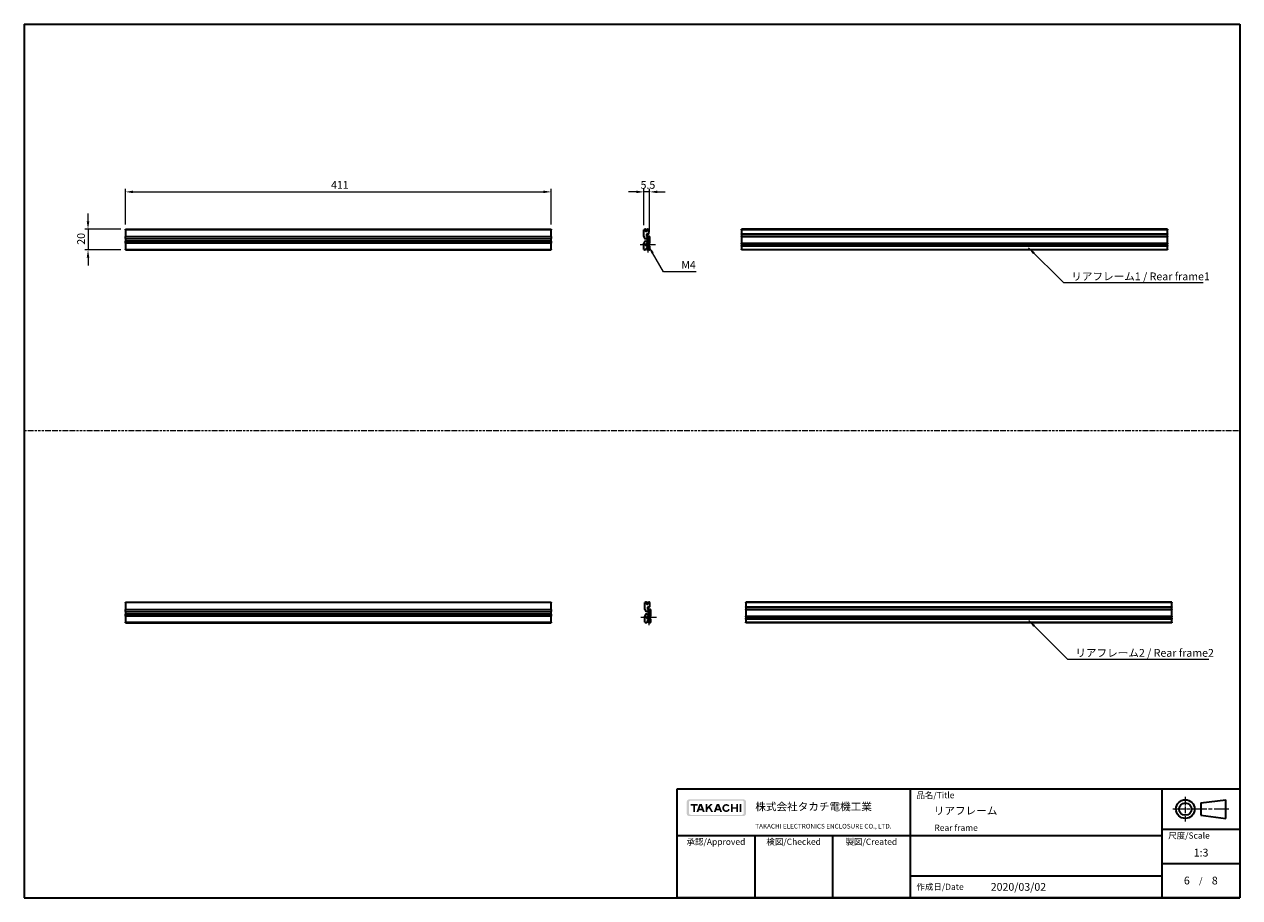
# Model space of a CAD drawing. Units: millimetres. Extents: x -2 to 11407, y 16 to 1561.
# Drawn here: x 7086 to 8259, y 16 to 859 of the extents above; entities that cross this region are included whole.
import ezdxf
from ezdxf.enums import TextEntityAlignment as Align

# ---------------------------------------------------------------- set-up
doc = ezdxf.new("R2010")
doc.units = ezdxf.units.MM
doc.linetypes.add('CHAIN', pattern=[0.35429999999999995, 0.2362, -0.0295, 0.0591, -0.0295])
doc.linetypes.add('DASH_DOT', pattern=[0.37, 0.24, -0.06, 0.01, -0.06])
for name, color, linetype, lineweight in [('Border (ISO)', 7, 'Continuous', 35), ('Center Mark (ISO)', 131, 'Continuous', 18), ('Dimension (ISO)', 7, 'Continuous', 18), ('Dimension (ISO) @ 1', 7, 'Continuous', 18), ('Hatch (ISO)', 1, 'Continuous', 18), ('Sketch Geometry (ISO)', 7, 'Continuous', 18), ('Symbol (ISO)', 7, 'Continuous', 18), ('Symbol (ISO) @ 1', 7, 'Continuous', 18), ('Title (ISO)', 7, 'Continuous', 35), ('Visible (ISO)', 7, 'Continuous', 35), ('Visible Narrow (ISO)', 7, 'Continuous', 25)]:
    doc.layers.add(name, color=color, linetype=linetype, lineweight=lineweight)
doc.styles.add('Note Text (TK)', font='MS PGothic.ttf')
doc.styles.add('文字スタイル67', font='arial.ttf')
doc.dimstyles.new('Default - Method 1b (TK)', dxfattribs={"dimscale": 3, "dimtxt": 2.5, "dimasz": 2.5, "dimexe": 1, "dimexo": 1.499999999999999, "dimgap": 1, "dimtad": 1, "dimtoh": 1, "dimrnd": 1e-08, "dimdsep": 46, "dimtxsty": 'Note Text (TK)', "dimcen": 0.09, "dimdle": 5, "dimclrd": 100, "dimclre": 100, "dimclrt": 7, "dimadec": 1, "dimazin": 1, "dimtfac": 1, "dimtmove": 0, "dimatfit": 3, "dimfxl": 1, "dimtolj": 1, "dimlwd": -1, "dimlwe": -1, "dimarcsym": 0})
doc.dimstyles.new('Default - Method 1b (TK)$7', dxfattribs={"dimscale": 3, "dimtxt": 2.5, "dimasz": 2.5, "dimexe": 1, "dimexo": 1.499999999999999, "dimgap": 1, "dimtad": 1, "dimtoh": 1, "dimrnd": 1e-08, "dimdsep": 46, "dimtxsty": 'Note Text (TK)', "dimcen": 0.09, "dimdle": 5, "dimclrd": 100, "dimclre": 100, "dimclrt": 7, "dimadec": 1, "dimazin": 1, "dimtfac": 1, "dimtmove": 0, "dimatfit": 3, "dimfxl": 1, "dimtolj": 1, "dimlwd": -1, "dimlwe": -1, "dimarcsym": 0})

# ---------------------------------------------------------------- blocks, each defined once
blk = doc.blocks.new('図面枠 tk図枠')
at = {"layer": 'Border (ISO)'}
for p, q in [((14.49999999999999, 289), (405.4999999999999, 289)), ((14.49999999999999, 289), (14.50000000000001, 8.000000000000007)), ((405.4999999999999, 289), (405.4999999999999, 8.000000000000007)), ((14.50000000000001, 8.000000000000007), (405.4999999999999, 8.000000000000007))]:
    blk.add_line(p, q, dxfattribs=at)
blk = doc.blocks.new('表題欄 tk表題欄')
at = {"layer": 'Hatch (ISO)'}
h = blk.add_hatch(color=256, dxfattribs=at)
edge = h.paths.add_edge_path(flags=0)
edge.add_arc((95.57537688673352, 236.2990653650367), 0.5958259999999996, 269.9999999999897, 360)
edge.add_line((96.17120288673351, 236.2990653650368), (96.17120288673348, 239.7107813650365))
edge.add_arc((95.5753768867335, 239.7107813650366), 0.5958259999999996, 0, 90.0000000000068)
edge.add_line((95.57537688673342, 240.3066073650366), (79.13710888673356, 240.3066073650366))
edge.add_arc((79.13710888673353, 239.7107813650366), 0.5958259999999996, 89.99999999999744, 180)
edge.add_line((78.54128288673353, 239.7107813650365), (78.54128288673331, 236.2990653650368))
edge.add_arc((79.13710888673332, 236.2990653650365), 0.5958259999999996, 180, 270.0000000000231)
edge.add_line((79.13710888673356, 235.7032393650365), (95.57537688673342, 235.7032393650367))
edge = h.paths.add_edge_path()
edge.add_line((77.83935088673357, 239.9556413650366), (77.83935088673357, 236.0542053650368))
edge.add_arc((78.54128288673346, 236.0542053650367), 0.7019319999998935, 180, 270.0000000000087)
edge.add_line((78.54128288673357, 235.3522733650368), (96.17120288673352, 235.3522733650368))
edge.add_arc((96.17120288673351, 236.0542053650367), 0.7019319999998921, 270, 360)
edge.add_line((96.8731348867334, 236.0542053650368), (96.87313488673352, 239.9556413650366))
edge.add_arc((96.1712028867336, 239.9556413650367), 0.7019319999998921, 0, 90.00000000000873)
edge.add_line((96.17120288673348, 240.6575733650367), (78.54128288673357, 240.6575733650366))
edge.add_arc((78.54128288673357, 239.9556413650366), 0.7019319999999984, 90, 180)
for points in [[(79.07181288673355, 239.1476033650369), (79.07181288673355, 238.6578833650367), (79.92066088673353, 238.6578833650367), (79.92066088673353, 236.6581933650368), (80.50832488673353, 236.6581933650368), (80.50832488673353, 238.6578833650367), (81.35717288673355, 238.6578833650367), (81.35717288673355, 239.1476033650369)], [(85.68407849525303, 236.6581933650368), (84.9434673993943, 237.8918698287545), (84.41792288673358, 237.3246628822781), (84.41792288673358, 236.6581933650368), (83.89555488673355, 236.6581933650368), (83.89555488673355, 239.1476033650369), (84.41792288673358, 239.1476033650369), (84.41792288673358, 238.0993979968839), (85.38913556809511, 239.1476033650369), (86.10696490847272, 239.1476033650369), (85.31925422435492, 238.2974470774499), (86.30334488673353, 236.6581933650368)], [(92.09142939614459, 239.1476033650369), (92.09142939614459, 236.6581933650368), (92.60971639614465, 236.6581933650368), (92.60971639614465, 237.6580383650368), (93.76872039614462, 237.6580383650368), (93.76872039614462, 236.6581933650368), (94.28700739614459, 236.6581933650368), (94.28700739614459, 239.1476033650369), (93.76872039614462, 239.1476033650369), (93.76872039614462, 238.1477583650367), (92.60971639614465, 238.1477583650367), (92.60971639614465, 239.1476033650369)], [(94.84202339614467, 239.1476033650369), (94.84202339614467, 236.6581933650368), (95.36439139614473, 236.6581933650368), (95.36439139614473, 239.1476033650369)]]:
    blk.add_hatch(color=256, dxfattribs=at).paths.add_polyline_path(points)
h = blk.add_hatch(color=256, dxfattribs=at)
h.paths.add_polyline_path([(82.59020695886475, 237.7110913650368), (81.95242681460243, 237.7110913650368), (82.27131688673356, 238.5794973650367)], flags=0)
h.paths.add_polyline_path([(82.77903014574996, 237.1968853650368), (81.76360362771717, 237.1968853650368), (81.56578886050404, 236.6581933650368), (80.94907288673355, 236.6581933650368), (81.86321688673357, 239.1476033650369), (82.67941688673353, 239.1476033650369), (83.59356088673351, 236.6581933650368), (82.97684491296302, 236.6581933650368)])
h = blk.add_hatch(color=256, dxfattribs=at)
h.paths.add_polyline_path([(87.52707281460246, 237.7110913650368), (88.16485295886469, 237.7110913650368), (87.84596288673359, 238.5794973650367)], flags=0)
h.paths.add_polyline_path([(87.14043486050403, 236.6581933650368), (87.3382496277172, 237.1968853650368), (88.35367614574989, 237.1968853650368), (88.551490912963, 236.6581933650368), (89.16820688673343, 236.6581933650368), (88.25406288673352, 239.1476033650369), (87.43786288673356, 239.1476033650369), (86.52371888673358, 236.6581933650368)])
h = blk.add_hatch(color=256, dxfattribs=at)
edge = h.paths.add_edge_path()
edge.add_arc((90.52309888673334, 237.9028983650369), 1.273272000000011, 38.55054079078439, 336.5820184016556)
edge.add_line((91.69149139614446, 237.3968543650369), (91.17255542714857, 237.6216113977801))
edge.add_ellipse((90.52309888673352, 237.9028983650369), major_axis=(0, -0.7998759999999119), ratio=0.8673469387756529, start_angle=128.5505407907963, end_angle=426.582018401653, ccw=False)
edge.add_line((91.09381514418376, 238.3576891122095), (91.51887237036831, 238.6964075050431))
at = {"layer": 'Title (ISO)'}
for p, q in [((74.70882392282105, 244.052739026017), (255.7088239228211, 244.052739026017)), ((74.70882392282105, 209.052739026017), (74.70882392282105, 244.052739026017)), ((149.7088239228211, 244.052739026017), (149.7088239228211, 209.052739026017)), ((230.7088239228211, 244.052739026017), (230.7088239228211, 209.052739026017)), ((255.7088239228211, 244.052739026017), (255.7088239228211, 209.052739026017)), ((243.2088239228211, 239.552739026017), (251.2088239228211, 240.5527390260171)), ((243.2088239228211, 239.552739026017), (243.2088239228211, 235.552739026017)), ((251.2088239228211, 234.552739026017), (251.2088239228211, 240.5527390260171)), ((243.2088239228211, 235.552739026017), (251.2088239228211, 234.552739026017)), ((230.7088239228211, 231.052739026017), (255.7088239228211, 231.052739026017)), ((74.70882392282105, 229.052739026017), (230.7088239228211, 229.052739026017)), ((99.70882392282108, 229.052739026017), (99.70882392282108, 209.052739026017)), ((124.708823922821, 229.052739026017), (124.708823922821, 209.052739026017)), ((230.7088239228211, 220.052739026017), (255.7088239228211, 220.052739026017)), ((149.7088239228211, 216.052739026017), (230.7088239228211, 216.052739026017)), ((255.7088239228211, 209.052739026017), (74.70882392282105, 209.052739026017))]:
    blk.add_line(p, q, dxfattribs=at)
at = {"layer": 'Title (ISO)', "color": 4, "linetype": 'CHAIN', "lineweight": 18, "ltscale": 8.889559745788574}
blk.add_line((238.2088239228211, 241.552739026017), (238.2088239228211, 233.552739026017), dxfattribs=at)
at = {"layer": 'Title (ISO)', "color": 4, "linetype": 'CHAIN', "lineweight": 18, "ltscale": 20.00163269042969}
blk.add_line((252.2088239228211, 237.552739026017), (234.2088239228211, 237.552739026017), dxfattribs=at)
at = {"layer": 'Title (ISO)'}
for radius in [3, 2]:
    blk.add_circle((238.2088239228211, 237.552739026017), radius, dxfattribs=at)
at = {"layer": 'Title (ISO)', "color": 1, "char_height": 2.000000029802322, "line_spacing_factor": 1.5, "style": 'Note Text (TK)'}
for s, insert, attachment_point in [('\\fＭＳ Ｐゴシック|b0|i0;\\H2.0000;品名/Title', (151.708823922821, 242.052739026017), 4), ('\\fＭＳ Ｐゴシック|b0|i0;\\H2.0000;承認/Approved', (87.20882392282108, 227.052739026017), 5), ('\\fＭＳ Ｐゴシック|b0|i0;\\H2.0000;検図/Checked', (112.208823922821, 227.052739026017), 5), ('\\fＭＳ Ｐゴシック|b0|i0;\\H2.0000;製図/Created', (137.2088239228211, 227.052739026017), 5), ('\\fＭＳ Ｐゴシック|b0|i0;\\H2.0000;尺度/Scale', (232.7088239228211, 229.052739026017), 4), ('\\fＭＳ Ｐゴシック|b0|i0;\\H2.0000;作成日/Date', (151.708823922821, 212.552739026017), 4)]:
    blk.add_mtext(s, dxfattribs=dict(at, insert=insert, attachment_point=attachment_point))
at = {"layer": 'Title (ISO)', "color": 7, "line_spacing_factor": 1.5, "style": 'Note Text (TK)'}
for s, insert, char_height, attachment_point in [('株式会社タカチ電機工業', (99.87313488673345, 238.052739026017), 2.5, 4), ('\\fArial|b0|i0;\\H1.4986;TAKACHI ELECTRONICS ENCLOSURE CO., LTD.', (99.87313488673342, 232.052739026017), 1.49859994649887, 4), ('\\fＭＳ Ｐゴシック|b0|i0;\\H2.0000;/', (243.2088239228211, 214.552739026017), 2.000000029802322, 5)]:
    blk.add_mtext(s, dxfattribs=dict(at, insert=insert, char_height=char_height, attachment_point=attachment_point))
at = {"layer": 'Title (ISO)', "color": 7}
for tag, p, height, style in [('<品名>_001', (157.5383693773665, 235.7317162987443), 2.5, 'Note Text (TK)'), ('<Title>_001', (157.4932713957346, 230.5520568828656), 2.000000029802322, '文字スタイル67'), ('<ページ_No.>_001', (237.9488807410029, 213.302739026017), 2.5, 'Note Text (TK)'), ('<総ページ数>_001', (246.7997330137301, 213.302739026017), 2.5, 'Note Text (TK)'), ('作成日_001', (175.617914831912, 211.2814322078352), 2.5, 'Note Text (TK)')]:
    blk.add_attdef(tag, p, '', height=height, dxfattribs=dict(at, style=style))
at = {"layer": 'Title (ISO)', "color": 7, "style": 'Note Text (TK)'}
blk.add_attdef('<尺度>', text='', height=2.5, dxfattribs=at).set_placement((243.2088239228211, 223.5527390260171), align=Align.MIDDLE_CENTER)
blk = doc.blocks.new('*D43')
at = {"layer": 'Defpoints', "color": 0}
for p in [(7594.683899716397, 696.8940432178551), (7183.683899716396, 660.8940432178553), (7594.683899716397, 660.8940432178553)]:
    blk.add_point(p, dxfattribs=at)
at = {"layer": 'Dimension (ISO)', "color": 100}
for p, q in [((7183.683899716396, 665.3940432178553), (7183.683899716396, 699.8940432178551)), ((7191.183899716396, 696.8940432178551), (7587.183899716396, 696.8940432178551)), ((7594.683899716397, 665.3940432178553), (7594.683899716397, 699.8940432178551))]:
    blk.add_line(p, q, dxfattribs=at)
for points in [[(7191.183899716396, 698.1440432178551), (7191.183899716396, 695.6440432178551), (7183.683899716396, 696.8940432178551)], [(7587.183899716396, 698.1440432178551), (7587.183899716396, 695.6440432178551), (7594.683899716397, 696.8940432178551)]]:
    blk.add_solid(points, dxfattribs=at)
at = {"layer": 'Dimension (ISO)', "color": 7, "insert": (7382.216570170941, 703.6440432178551), "char_height": 7.5, "attachment_point": 4, "style": 'Note Text (TK)'}
blk.add_mtext('\\A1;411', dxfattribs=at)
blk = doc.blocks.new('*D44')
at = {"layer": 'Defpoints', "color": 0}
for p in [(7183.683899716399, 660.8940432178554), (7147.683899716398, 640.8940432178554), (7183.683899716399, 640.8940432178554)]:
    blk.add_point(p, dxfattribs=at)
at = {"layer": 'Dimension (ISO)', "color": 100}
for p, q in [((7147.683899716398, 668.3940432178554), (7147.683899716398, 675.8940432178555)), ((7179.183899716399, 660.8940432178554), (7144.683899716397, 660.8940432178554)), ((7147.683899716398, 660.8940432178554), (7147.683899716398, 640.8940432178554)), ((7179.183899716399, 640.8940432178554), (7144.683899716397, 640.8940432178554)), ((7147.683899716398, 633.3940432178555), (7147.683899716398, 625.8940432178555))]:
    blk.add_line(p, q, dxfattribs=at)
for points in [[(7146.433899716398, 668.3940432178554), (7148.933899716398, 668.3940432178554), (7147.683899716398, 660.8940432178554)], [(7146.433899716398, 633.3940432178555), (7148.933899716398, 633.3940432178555), (7147.683899716398, 640.8940432178554)]]:
    blk.add_solid(points, dxfattribs=at)
at = {"layer": 'Dimension (ISO)', "color": 7, "insert": (7140.933899716396, 645.9082477633078), "char_height": 7.5, "attachment_point": 4, "rotation": 90, "style": 'Note Text (TK)'}
blk.add_mtext('\\A1;20', dxfattribs=at)
blk = doc.blocks.new('*D29')
at = {"layer": 'Defpoints', "color": 0}
for p in [(7687.957231824828, 645.8940432178551), (7688.767731824829, 644.4902160383207)]:
    blk.add_point(p, dxfattribs=at)
at = {"layer": 'Dimension (ISO)', "color": 100}
for p, q in [((7703.019300258289, 619.8057754240417), (7692.517731824832, 637.9950255099388)), ((7734.511008881714, 619.8057754240411), (7703.019300258289, 619.8057754240417))]:
    blk.add_line(p, q, dxfattribs=at)
blk.add_solid([(7693.600263579561, 638.6200255099392), (7691.4352000701, 637.3700255099383), (7688.767731824829, 644.4902160383207)], dxfattribs=at)
at = {"layer": 'Dimension (ISO)', "color": 7, "insert": (7717.976917972624, 626.5557754240417), "char_height": 7.5, "attachment_point": 4, "style": 'Note Text (TK)'}
blk.add_mtext('\\A1; \\fＭＳ Ｐゴシック|b0|i0;\\H7.5000;M4', dxfattribs=at)
blk = doc.blocks.new('*D30')
at = {"layer": 'Defpoints', "color": 0}
for p in [(7684.20723182483, 696.8940432178551), (7684.20723182483, 660.3940432178553), (7689.707231824829, 653.3940432178553)]:
    blk.add_point(p, dxfattribs=at)
at = {"layer": 'Dimension (ISO)', "color": 100}
for p, q in [((7676.707231824829, 696.8940432178551), (7669.207231824829, 696.8940432178551)), ((7684.20723182483, 664.8940432178553), (7684.20723182483, 699.8940432178551)), ((7689.707231824829, 696.8940432178551), (7684.20723182483, 696.8940432178551)), ((7689.707231824829, 657.8940432178553), (7689.707231824829, 699.8940432178551)), ((7697.20723182483, 696.8940432178551), (7704.70723182483, 696.8940432178551))]:
    blk.add_line(p, q, dxfattribs=at)
for points in [[(7676.707231824829, 698.1440432178551), (7676.707231824829, 695.6440432178551), (7684.20723182483, 696.8940432178551)], [(7697.20723182483, 698.1440432178551), (7697.20723182483, 695.6440432178551), (7689.707231824829, 696.8940432178551)]]:
    blk.add_solid(points, dxfattribs=at)
at = {"layer": 'Dimension (ISO)', "color": 7, "insert": (7680.948709097556, 703.6440432178551), "char_height": 7.5, "attachment_point": 4, "style": 'Note Text (TK)'}
blk.add_mtext('\\A1;5.5', dxfattribs=at)

msp = doc.modelspace()

# ---------------------------------------------------------------- linework, layer by layer
at = {"layer": 'Center Mark (ISO)', "linetype": 'CHAIN', "ltscale": 5.55593729019165}
for p, q in [((7695.457231824829, 645.8940432178553), (7680.457231824829, 645.8940432178553)), ((7696.35668360951, 286.0317626223864), (7681.356683609509, 286.0317626223864))]:
    msp.add_line(p, q, dxfattribs=at)
at = {"layer": 'Center Mark (ISO)', "linetype": 'CHAIN', "ltscale": 6.156359672546386}
for p, q in [((7687.957231824829, 655.0150432178552), (7687.957231824829, 638.3940432178553)), ((7688.856683609509, 295.1527626223864), (7688.856683609509, 278.5317626223864))]:
    msp.add_line(p, q, dxfattribs=at)
at = {"layer": 'Sketch Geometry (ISO)', "color": 4, "linetype": 'DASH_DOT', "lineweight": 18, "ltscale": 9.032108306884766}
msp.add_line((7086.175437983053, 466.5224316617719), (8259.17539974773, 466.5224316617719), dxfattribs=at)
at = {"layer": 'Visible (ISO)'}
for p, q in [((7183.683899716396, 660.3940432178553), (7183.683899716396, 660.8940432178553)), ((7183.683899716396, 660.8940432178553), (7594.683899716397, 660.8940432178553)), ((7183.683899716396, 660.3940432178553), (7183.683899716396, 653.7940432178551)), ((7594.683899716397, 660.8940432178553), (7594.683899716397, 660.3940432178553)), ((7594.683899716397, 653.7940432178551), (7594.683899716397, 660.3940432178553)), ((7684.20723182483, 653.7940432178551), (7684.20723182483, 660.3940432178553)), ((7684.707231824829, 660.8940432178553), (7685.40723182483, 660.8940432178553)), ((7685.70723182483, 660.5940432178551), (7685.70723182483, 659.1940432178552)), ((7686.00723182483, 658.8940432178553), (7686.907231824829, 658.8940432178553)), ((7687.20723182483, 659.1940432178552), (7687.20723182483, 660.5940432178551)), ((7687.50723182483, 660.8940432178553), (7688.207231824829, 660.8940432178553)), ((7688.70723182483, 660.3940432178553), (7688.70723182483, 656.3940432178553)), ((8189.405626733924, 660.8940432178553), (7778.405626733924, 660.8940432178553)), ((7778.405626733924, 660.3940432178553), (7778.405626733924, 660.8940432178553)), ((7778.405626733924, 660.3940432178553), (7778.405626733924, 656.3940432178553)), ((8189.405626733924, 660.8940432178553), (8189.405626733924, 660.3940432178553)), ((8189.405626733924, 656.3940432178553), (8189.405626733924, 660.3940432178553)), ((7183.683899716396, 651.7940432178551), (7183.683899716396, 653.7940432178551)), ((7183.683899716396, 651.7940432178552), (7183.683899716396, 651.494043217855)), ((7183.683899716396, 651.7940432178551), (7594.683899716397, 651.7940432178551)), ((7183.683899716396, 651.494043217855), (7183.683899716396, 649.5940432178553)), ((7183.683899716396, 649.5940432178553), (7183.683899716396, 649.2940432178552)), ((7183.683899716396, 647.2940432178552), (7183.683899716396, 649.2940432178552)), ((7183.683899716396, 649.2940432178552), (7594.683899716397, 649.2940432178552)), ((7183.683899716396, 647.2940432178552), (7183.683899716396, 641.3940432178553)), ((7594.683899716397, 653.7940432178551), (7594.683899716397, 651.7940432178551)), ((7594.683899716397, 651.494043217855), (7594.683899716397, 651.7940432178552)), ((7594.683899716397, 649.5940432178553), (7594.683899716397, 651.494043217855)), ((7594.683899716397, 649.2940432178552), (7594.683899716397, 649.5940432178553)), ((7594.683899716397, 649.2940432178552), (7594.683899716397, 647.2940432178552)), ((7594.683899716397, 641.3940432178553), (7594.683899716397, 647.2940432178552)), ((7684.20723182483, 641.3940432178553), (7684.20723182483, 647.2940432178552)), ((7687.407231824829, 651.7940432178551), (7686.20723182483, 651.7940432178551)), ((7686.20723182483, 649.2940432178552), (7687.407231824829, 649.2940432178552)), ((7688.307231824829, 655.994043217855), (7686.707231824829, 655.994043217855)), ((7686.707231824829, 655.994043217855), (7686.707231824829, 653.7940432178551)), ((7686.707231824829, 653.7940432178551), (7689.307231824829, 653.7940432178551)), ((7687.70723182483, 649.5940432178553), (7687.70723182483, 651.494043217855)), ((7689.707231824829, 653.3940432178553), (7689.707231824829, 647.3696786741926)), ((7778.405626733924, 655.9940432178552), (7778.405626733924, 656.3940432178553)), ((8189.405626733924, 655.994043217855), (7778.405626733924, 655.994043217855)), ((7778.405626733922, 655.994043217855), (7778.405626733922, 653.7940432178551)), ((8189.405626733925, 653.7940432178551), (7778.405626733925, 653.7940432178551)), ((7778.405626733925, 653.3940432178553), (7778.405626733925, 653.7940432178551)), ((7778.405626733925, 653.3940432178553), (7778.405626733925, 647.3696786741926)), ((7778.405626733925, 646.9696786741926), (7778.405626733925, 647.3696786741926)), ((8189.405626733925, 646.9696786741926), (7778.405626733925, 646.9696786741926)), ((7778.405626733922, 646.701453197677), (7778.405626733922, 646.9696786741926)), ((7778.405626733922, 646.6420199733576), (7778.405626733922, 646.701453197677)), ((7790.205626733923, 646.701453197677), (7778.405626733922, 646.701453197677)), ((7778.405626733922, 646.6420199733577), (7778.405626733922, 645.1460664623526)), ((8189.405626733922, 646.6420199733577), (7778.405626733922, 646.6420199733577)), ((7790.205626733923, 646.9696786741926), (7790.205626733923, 646.7765499593309)), ((7790.205626733923, 646.701453197677), (7790.205626733923, 646.7765499593309)), ((8177.605626733923, 646.7765499593309), (8177.605626733923, 646.9696786741926)), ((8177.605626733923, 646.776549959331), (8177.605626733923, 646.701453197677)), ((8189.405626733922, 646.701453197677), (8177.605626733923, 646.701453197677)), ((8189.405626733924, 656.3940432178553), (8189.405626733924, 655.9940432178552)), ((8189.405626733922, 653.7940432178551), (8189.405626733922, 655.994043217855)), ((8189.405626733925, 653.7940432178551), (8189.405626733925, 653.3940432178553)), ((8189.405626733925, 647.3696786741926), (8189.405626733925, 653.3940432178553)), ((8189.405626733925, 647.3696786741926), (8189.405626733925, 646.9696786741926)), ((8189.405626733922, 646.9696786741926), (8189.405626733922, 646.701453197677)), ((8189.405626733922, 646.701453197677), (8189.405626733922, 646.6420199733576)), ((8189.405626733922, 645.1460664623526), (8189.405626733922, 646.6420199733577)), ((7183.683899716396, 640.8940432178553), (7183.683899716396, 641.3940432178553)), ((7183.683899716396, 640.8940432178551), (7594.683899716397, 640.8940432178551)), ((7594.683899716397, 641.3940432178553), (7594.683899716397, 640.8940432178553)), ((7685.907231824829, 640.8940432178551), (7684.707231824829, 640.8940432178551)), ((7686.20723182483, 642.0940432178553), (7686.20723182483, 641.1940432178552)), ((7687.407231824829, 642.3940432178551), (7686.50723182483, 642.3940432178551)), ((7687.70723182483, 641.1940432178552), (7687.70723182483, 642.0940432178553)), ((7689.20723182483, 640.8940432178551), (7688.00723182483, 640.8940432178551)), ((7689.707231824829, 644.4184077615178), (7689.707231824829, 641.3940432178553)), ((7778.405626733922, 645.0866332380334), (7778.405626733922, 645.1460664623527)), ((8189.405626733922, 645.1460664623526), (7778.405626733922, 645.1460664623526)), ((7778.405626733922, 645.0866332380333), (7790.205626733923, 645.0866332380333)), ((7778.405626733922, 644.8184077615178), (7778.405626733922, 645.0866332380333)), ((7778.405626733925, 644.4184077615178), (7778.405626733925, 644.8184077615177)), ((8189.405626733925, 644.8184077615178), (7778.405626733925, 644.8184077615178)), ((7778.405626733925, 644.4184077615178), (7778.405626733925, 641.3940432178553)), ((7778.405626733925, 640.8940432178553), (7778.405626733925, 641.3940432178553)), ((8189.405626733924, 640.8940432178551), (7778.405626733925, 640.8940432178551)), ((7790.205626733923, 645.0115364763793), (7790.205626733923, 645.0866332380333)), ((7790.205626733923, 645.0115364763794), (7790.205626733923, 644.8184077615178)), ((8177.605626733923, 645.0866332380333), (8189.405626733922, 645.0866332380333)), ((8177.605626733923, 645.0866332380333), (8177.605626733923, 645.0115364763793)), ((8177.605626733923, 644.8184077615178), (8177.605626733923, 645.0115364763794)), ((8189.405626733922, 645.1460664623527), (8189.405626733922, 645.0866332380334)), ((8189.405626733922, 645.0866332380333), (8189.405626733922, 644.8184077615178)), ((8189.405626733925, 644.8184077615177), (8189.405626733925, 644.4184077615178)), ((8189.405626733925, 641.3940432178553), (8189.405626733925, 644.4184077615178)), ((8189.405626733925, 641.3940432178553), (8189.405626733924, 640.8940432178553)), ((7183.68389971629, 300.5317626223864), (7183.68389971629, 301.0317626223864)), ((7183.68389971629, 301.0317626223864), (7594.68389971629, 301.0317626223864)), ((7183.68389971629, 300.5317626223864), (7183.68389971629, 293.9317626223865)), ((7183.68389971629, 291.9317626223865), (7183.68389971629, 293.9317626223865)), ((7594.68389971629, 301.0317626223864), (7594.68389971629, 300.5317626223864)), ((7594.68389971629, 293.9317626223865), (7594.68389971629, 300.5317626223864)), ((7594.68389971629, 293.9317626223865), (7594.68389971629, 291.9317626223865)), ((7685.10668360951, 293.9317626223864), (7685.10668360951, 300.5317626223864)), ((7685.60668360951, 301.0317626223864), (7686.30668360951, 301.0317626223864)), ((7686.60668360951, 300.7317626223864), (7686.60668360951, 299.3317626223864)), ((7686.90668360951, 299.0317626223864), (7687.80668360951, 299.0317626223864)), ((7689.206683609509, 296.1317626223864), (7687.606683609509, 296.1317626223864)), ((7687.606683609509, 296.1317626223864), (7687.606683609509, 293.9317626223864)), ((7687.606683609509, 293.9317626223864), (7690.20668360951, 293.9317626223864)), ((7688.10668360951, 299.3317626223864), (7688.10668360951, 300.7317626223864)), ((7688.40668360951, 301.0317626223864), (7689.106683609509, 301.0317626223864)), ((7689.60668360951, 300.5317626223864), (7689.60668360951, 296.5317626223864)), ((7690.606683609509, 293.5317626223864), (7690.606683609509, 287.5073980787238)), ((8193.693996376463, 301.0317626223912), (7782.693996376464, 301.0317626223912)), ((7782.693996376464, 300.5317626223911), (7782.693996376464, 301.0317626223912)), ((7782.693996376464, 300.5317626223911), (7782.693996376464, 296.5317626223912)), ((7782.693996376464, 296.1317626223911), (7782.693996376464, 296.5317626223912)), ((8193.693996376463, 296.1317626223911), (7782.693996376464, 296.1317626223911)), ((7782.693996376463, 296.1317626223911), (7782.693996376463, 293.9317626223911)), ((8193.693996376465, 293.9317626223911), (7782.693996376465, 293.9317626223911)), ((7782.693996376465, 293.5317626223912), (7782.693996376465, 293.9317626223911)), ((7782.693996376465, 293.5317626223912), (7782.693996376465, 287.5073980787284)), ((8193.693996376463, 301.0317626223912), (8193.693996376463, 300.5317626223911)), ((8193.693996376463, 296.5317626223912), (8193.693996376463, 300.5317626223911)), ((8193.693996376463, 296.5317626223912), (8193.693996376463, 296.1317626223911)), ((8193.693996376463, 293.9317626223911), (8193.693996376463, 296.1317626223911)), ((8193.693996376465, 293.9317626223911), (8193.693996376465, 293.5317626223912)), ((8193.693996376465, 287.5073980787284), (8193.693996376465, 293.5317626223912)), ((7183.68389971629, 291.9317626223865), (7183.68389971629, 291.6317626223864)), ((7183.68389971629, 291.9317626223865), (7594.68389971629, 291.9317626223865)), ((7183.68389971629, 291.6317626223864), (7183.68389971629, 289.7317626223864)), ((7183.68389971629, 289.7317626223864), (7183.68389971629, 289.4317626223865)), ((7183.68389971629, 287.4317626223865), (7183.68389971629, 289.4317626223865)), ((7183.68389971629, 289.4317626223865), (7594.68389971629, 289.4317626223865)), ((7183.68389971629, 287.4317626223865), (7183.68389971629, 281.5317626223864)), ((7183.68389971629, 281.0317626223864), (7183.68389971629, 281.5317626223864)), ((7594.68389971629, 291.6317626223864), (7594.68389971629, 291.9317626223865)), ((7594.68389971629, 289.7317626223864), (7594.68389971629, 291.6317626223864)), ((7594.68389971629, 289.4317626223865), (7594.68389971629, 289.7317626223864)), ((7594.68389971629, 289.4317626223865), (7594.68389971629, 287.4317626223865)), ((7594.68389971629, 281.5317626223864), (7594.68389971629, 287.4317626223865)), ((7594.68389971629, 281.5317626223864), (7594.68389971629, 281.0317626223864)), ((7685.10668360951, 281.5317626223864), (7685.10668360951, 287.4317626223864)), ((7688.30668360951, 291.9317626223864), (7687.10668360951, 291.9317626223864)), ((7687.10668360951, 289.4317626223864), (7688.30668360951, 289.4317626223864)), ((7687.10668360951, 282.2317626223863), (7687.10668360951, 281.3317626223863)), ((7688.30668360951, 282.5317626223864), (7687.406683609509, 282.5317626223864)), ((7688.60668360951, 289.7317626223863), (7688.60668360951, 291.6317626223864)), ((7688.60668360951, 281.3317626223863), (7688.60668360951, 282.2317626223863)), ((7690.606683609509, 284.556127166049), (7690.606683609509, 281.5317626223864)), ((7782.693996376465, 287.1073980787285), (7782.693996376465, 287.5073980787284)), ((8193.693996376465, 287.1073980787286), (7782.693996376465, 287.1073980787286)), ((7782.693996376463, 286.8391726022129), (7782.693996376463, 287.1073980787285)), ((7782.693996376463, 286.7797393778936), (7782.693996376463, 286.8391726022129)), ((7794.493996376464, 286.8391726022129), (7782.693996376463, 286.8391726022129)), ((7782.693996376463, 286.7797393778936), (7782.693996376463, 285.2837858668887)), ((8193.693996376463, 286.7797393778936), (7782.693996376463, 286.7797393778936)), ((7782.693996376463, 285.2243526425693), (7782.693996376463, 285.2837858668887)), ((8193.693996376463, 285.2837858668887), (7782.693996376463, 285.2837858668887)), ((7782.693996376463, 285.2243526425693), (7794.493996376464, 285.2243526425693)), ((7782.693996376463, 284.9561271660538), (7782.693996376463, 285.2243526425693)), ((7782.693996376465, 284.5561271660538), (7782.693996376465, 284.9561271660538)), ((8193.693996376465, 284.9561271660538), (7782.693996376465, 284.9561271660538)), ((7782.693996376465, 284.5561271660538), (7782.693996376465, 281.5317626223912)), ((7782.693996376465, 281.031762622391), (7782.693996376465, 281.5317626223912)), ((7794.493996376464, 287.1073980787286), (7794.493996376464, 286.9142693638669)), ((7794.493996376464, 286.8391726022129), (7794.493996376464, 286.9142693638669)), ((7794.493996376464, 285.1492558809153), (7794.493996376464, 285.2243526425693)), ((7794.493996376464, 285.1492558809153), (7794.493996376464, 284.9561271660538)), ((8181.893996376464, 286.9142693638669), (8181.893996376464, 287.1073980787286)), ((8181.893996376464, 286.9142693638669), (8181.893996376464, 286.8391726022129)), ((8193.693996376463, 286.8391726022129), (8181.893996376464, 286.8391726022129)), ((8181.893996376464, 285.2243526425693), (8193.693996376463, 285.2243526425693)), ((8181.893996376464, 285.2243526425693), (8181.893996376464, 285.1492558809153)), ((8181.893996376464, 284.9561271660538), (8181.893996376464, 285.1492558809153)), ((8193.693996376465, 287.5073980787284), (8193.693996376465, 287.1073980787285)), ((8193.693996376463, 287.1073980787286), (8193.693996376463, 286.839172602213)), ((8193.693996376463, 286.8391726022129), (8193.693996376463, 286.7797393778936)), ((8193.693996376463, 285.2837858668887), (8193.693996376463, 286.7797393778936)), ((8193.693996376463, 285.2837858668887), (8193.693996376463, 285.2243526425693)), ((8193.693996376463, 285.2243526425693), (8193.693996376463, 284.9561271660538)), ((8193.693996376465, 284.9561271660538), (8193.693996376465, 284.5561271660538)), ((8193.693996376465, 281.5317626223912), (8193.693996376465, 284.5561271660538)), ((8193.693996376465, 281.5317626223912), (8193.693996376465, 281.031762622391)), ((7183.68389971629, 281.0317626223865), (7594.68389971629, 281.0317626223865)), ((7686.80668360951, 281.0317626223864), (7685.60668360951, 281.0317626223864)), ((7690.10668360951, 281.0317626223864), (7688.906683609509, 281.0317626223864)), ((8193.693996376465, 281.0317626223912), (7782.693996376465, 281.0317626223912))]:
    msp.add_line(p, q, dxfattribs=at)
for centre, radius, start, end in [((7684.707231824829, 660.3940432178553), 0.5000000000000133, 90, 180), ((7685.40723182483, 660.5940432178551), 0.3000000000000003, 0, 90), ((7686.00723182483, 659.1940432178552), 0.2999999999999974, 180, 270), ((7686.907231824829, 659.1940432178552), 0.299999999999998, 270, 0), ((7687.50723182483, 660.5940432178551), 0.2999999999999987, 90, 180), ((7688.207231824829, 660.3940432178553), 0.5000000000000049, 0, 90), ((7686.20723182483, 653.7940432178551), 1.999999999999998, 180, 270), ((7686.20723182483, 647.2940432178552), 2.000000000000001, 90, 180), ((7686.307231824828, 645.8940432178553), 0.7500000000000001, 86.44256538852983, 273.5574346115221), ((7686.372383339982, 646.9420199733574), 0.3000000000000002, 266.4425653884777, 306.6891067323784), ((7687.957231824829, 645.8940432178553), 1.620999999999999, 43.47499271653882, 150.1260361002225), ((7686.372383339977, 646.9420199733574), 0.3000000000000002, 306.6891067323784, 326.5254374160949), ((7687.957231824826, 645.8940432178553), 1.6, 47.54584979559071, 146.5254374160934), ((7687.407231824829, 651.494043217855), 0.3000000000000014, 0, 90), ((7687.407231824829, 649.5940432178553), 0.2999999999999991, 270, 0), ((7688.307231824829, 656.3940432178553), 0.3999999999999985, 270, 0), ((7689.307231824826, 647.3696786741926), 0.4000000000000034, 227.5458497955929, 244.2654024383964), ((7689.307231824829, 647.3696786741926), 0.3999999999999997, 244.2654024383964, 0), ((7689.307231824829, 653.3940432178553), 0.4000000000000004, 0, 90), ((7684.707231824829, 641.3940432178553), 0.5000000000000022, 180, 270), ((7685.907231824829, 641.1940432178552), 0.3000000000000016, 270, 0), ((7686.50723182483, 642.0940432178553), 0.3000000000000007, 90, 180), ((7686.372383339982, 644.8460664623528), 0.3000000000000007, 53.31089326762164, 93.55743461152217), ((7686.372383339977, 644.8460664623527), 0.3000000000000059, 33.47456258391684, 53.31089326762164), ((7687.957231824829, 645.8940432178553), 1.620999999999999, 209.8739638997749, 316.5250072834595), ((7687.957231824826, 645.8940432178553), 1.6, 213.474562583905, 312.4541502044068), ((7687.407231824829, 642.0940432178553), 0.2999999999999998, 0, 90), ((7688.00723182483, 641.1940432178552), 0.2999999999999997, 180, 270), ((7689.307231824826, 644.4184077615178), 0.4000000000000095, 115.7345975616036, 132.4541502044069), ((7689.307231824829, 644.4184077615178), 0.4000000000000004, 0, 115.7345975616036), ((7689.20723182483, 641.3940432178553), 0.5000000000000018, 270, 0), ((7685.60668360951, 300.5317626223864), 0.5000000000000133, 90, 180), ((7687.10668360951, 293.9317626223864), 1.999999999999998, 180, 270), ((7686.30668360951, 300.7317626223864), 0.3000000000000003, 0, 90), ((7686.90668360951, 299.3317626223864), 0.2999999999999974, 180, 270), ((7687.80668360951, 299.3317626223864), 0.299999999999998, 270, 0), ((7688.40668360951, 300.7317626223864), 0.2999999999999987, 90, 180), ((7689.106683609509, 300.5317626223864), 0.5000000000000049, 0, 90), ((7689.206683609509, 296.5317626223864), 0.3999999999999985, 270, 0), ((7690.20668360951, 293.5317626223864), 0.4000000000000004, 0, 90), ((7687.10668360951, 287.4317626223864), 2.000000000000001, 90, 180), ((7685.60668360951, 281.5317626223864), 0.5000000000000022, 180, 270), ((7687.20668360951, 286.0317626223864), 0.7500000000000001, 86.44256538852983, 273.5574346115221), ((7687.406683609509, 282.2317626223863), 0.3000000000000007, 90, 180), ((7687.271835124661, 287.0797393778888), 0.3000000000000002, 266.4425653884777, 306.6891067323784), ((7687.271835124661, 284.983785866884), 0.3000000000000007, 53.31089326762164, 93.55743461152217), ((7688.856683609509, 286.0317626223864), 1.620999999999999, 43.47499271654106, 150.1260361002262), ((7687.271835124658, 287.0797393778888), 0.3000000000000002, 306.6891067323784, 326.525437416083), ((7687.271835124658, 284.983785866884), 0.3000000000000059, 33.47456258391099, 53.31089326762164), ((7688.856683609509, 286.0317626223864), 1.620999999999999, 209.8739638997749, 316.5250072834595), ((7688.856683609507, 286.0317626223864), 1.6, 47.54584979559012, 146.5254374160924), ((7688.856683609507, 286.0317626223864), 1.6, 213.474562583904, 312.4541502044075), ((7688.30668360951, 291.6317626223864), 0.3000000000000014, 0, 90), ((7688.30668360951, 289.7317626223863), 0.2999999999999991, 270, 0), ((7688.30668360951, 282.2317626223863), 0.2999999999999998, 0, 90), ((7690.206683609506, 287.5073980787238), 0.4000000000000034, 227.5458497955907, 244.2654024383964), ((7690.206683609506, 284.556127166049), 0.4000000000000095, 115.7345975616042, 132.4541502044093), ((7690.20668360951, 287.5073980787238), 0.3999999999999997, 244.2654024383964, 0), ((7690.20668360951, 284.556127166049), 0.4000000000000004, 0, 115.7345975616042), ((7690.10668360951, 281.5317626223864), 0.5000000000000018, 270, 0), ((7686.80668360951, 281.3317626223863), 0.3000000000000016, 270, 0), ((7688.906683609509, 281.3317626223863), 0.2999999999999997, 180, 270)]:
    msp.add_arc(centre, radius, start, end, dxfattribs=at)
at = {"layer": 'Visible Narrow (ISO)'}
for p, q in [((7183.683899716396, 660.3940432178553), (7594.683899716397, 660.3940432178553)), ((8189.405626733924, 660.3940432178553), (7778.405626733924, 660.3940432178553)), ((7183.683899716396, 653.7940432178551), (7594.683899716397, 653.7940432178551)), ((7183.683899716396, 651.494043217855), (7594.683899716397, 651.494043217855)), ((7183.683899716396, 649.5940432178553), (7594.683899716397, 649.5940432178553)), ((7183.683899716396, 647.2940432178552), (7594.683899716397, 647.2940432178552)), ((8189.405626733924, 656.3940432178553), (7778.405626733924, 656.3940432178553)), ((8189.405626733925, 653.3940432178553), (7778.405626733925, 653.3940432178553)), ((8189.405626733925, 647.3696786741926), (7778.405626733925, 647.3696786741926)), ((8177.605626733923, 646.7765499593309), (7790.205626733923, 646.7765499593309)), ((7183.683899716396, 641.3940432178553), (7594.683899716397, 641.3940432178553)), ((8189.405626733925, 644.4184077615178), (7778.405626733925, 644.4184077615178)), ((8189.405626733925, 641.3940432178553), (7778.405626733925, 641.3940432178553)), ((8177.605626733923, 645.0115364763794), (7790.205626733923, 645.0115364763794)), ((7183.68389971629, 300.5317626223864), (7594.68389971629, 300.5317626223864)), ((7183.68389971629, 293.9317626223865), (7594.68389971629, 293.9317626223865)), ((8193.693996376463, 300.5317626223911), (7782.693996376464, 300.5317626223911)), ((8193.693996376463, 296.5317626223912), (7782.693996376464, 296.5317626223912)), ((8193.693996376465, 293.5317626223912), (7782.693996376465, 293.5317626223912)), ((7183.68389971629, 291.6317626223864), (7594.68389971629, 291.6317626223864)), ((7183.68389971629, 289.7317626223864), (7594.68389971629, 289.7317626223864)), ((7183.68389971629, 287.4317626223865), (7594.68389971629, 287.4317626223865)), ((7183.68389971629, 281.5317626223864), (7594.68389971629, 281.5317626223864)), ((8193.693996376465, 287.5073980787284), (7782.693996376465, 287.5073980787284)), ((8193.693996376465, 284.5561271660538), (7782.693996376465, 284.5561271660538)), ((8193.693996376465, 281.5317626223912), (7782.693996376465, 281.5317626223912)), ((8181.893996376464, 286.9142693638669), (7794.493996376464, 286.9142693638669)), ((8181.893996376464, 285.1492558809153), (7794.493996376464, 285.1492558809153))]:
    msp.add_line(p, q, dxfattribs=at)

# ---------------------------------------------------------------- block references
at = {"xscale": 3, "yscale": 3, "zscale": 3}
msp.add_blockref('図面枠 tk図枠', (7042.675450369774, -8.357404081616487), dxfattribs=at)
ref = msp.add_blockref('表題欄 tk表題欄', (7492.04897860131, -611.5156211596675), dxfattribs=dict(xscale=3, yscale=3, zscale=3))
ref.add_attrib('<品名>_001', 'リアフレーム', (7963.939654915229, 95.89259591838356), dxfattribs={"layer": 'Title (ISO)', "color": 7, "height": 7.5, "style": 'Note Text (TK)'})
ref.add_attrib('<尺度>_001', '1:3', (8214.814654915228, 55.39259591838362), dxfattribs={"layer": 'Title (ISO)', "color": 7, "height": 7.5, "style": 'Note Text (TK)'})
ref.add_attrib('作成日_001', '2020/03/02', (8018.902723097047, 22.32867546383813), dxfattribs={"layer": 'Title (ISO)', "color": 7, "height": 7.5, "style": 'Note Text (TK)'})
ref.add_attrib('<Title>_001', 'Rear frame', (7964.516514480009, 80.14054948892922), dxfattribs={"layer": 'Title (ISO)', "color": 7, "height": 6.000000089406967, "style": '文字スタイル67'})
ref.add_attrib('<ページ_No.>_001', '6', (8205.305395799514, 28.44119755549133), dxfattribs={"layer": 'Title (ISO)', "color": 7, "height": 7.5, "style": 'Note Text (TK)'})
ref.add_attrib('<総ページ数>_001', '8', (8232.279815990509, 28.44119755549133), dxfattribs={"layer": 'Title (ISO)', "color": 7, "height": 7.5, "style": 'Note Text (TK)'})

# ---------------------------------------------------------------- texts
at = {"layer": 'Symbol (ISO)', "color": 7, "char_height": 7.5, "width": 134.3421077728271, "attachment_point": 1, "line_spacing_factor": 1.5, "style": 'Note Text (TK)'}
for s, insert in [('{\\fＭＳ Ｐゴシック|b0|i0;リアフレーム1 / Rear frame1}', (8096.610114257821, 619.0914295350431)), ('{\\fＭＳ Ｐゴシック|b0|i0;リアフレーム2 / Rear frame2}', (8100.534041387373, 255.6918491064317))]:
    msp.add_mtext(s, dxfattribs=dict(at, insert=insert))

# ---------------------------------------------------------------- dimensions: what is measured, and where the dimension line sits
at = {"layer": 'Dimension (ISO) @ 1', "color": 100}
for base, p1, p2, angle, override, picture, middle in [((7594.683899716397, 696.8940432178551), (7183.683899716396, 660.8940432178553), (7594.683899716397, 660.8940432178553), 180, {"dimscale": 1, "dimtxt": 7.5, "dimasz": 7.5, "dimexe": 3, "dimexo": 4.499999999999999, "dimgap": 3, "dimtoh": 0, "dimdec": 2, "dimcen": 0.27, "dimtol": 0, "dimlim": 0, "dimtp": 0, "dimtm": 0, "dimtdec": 2, "dimtix": 0, "dimtofl": 0, "dimtmove": 0, "dimatfit": 1}, '*D43', (7389.183899716396, 696.8940432178551)), ((7684.20723182483, 696.8940432178551), (7689.707231824829, 653.3940432178553), (7684.20723182483, 660.3940432178553), 180, {"dimscale": 1, "dimtxt": 7.5, "dimasz": 7.5, "dimexe": 3, "dimexo": 4.499999999999999, "dimgap": 3, "dimtoh": 0, "dimdec": 2, "dimcen": 0.27, "dimtol": 0, "dimlim": 0, "dimtp": 0, "dimtm": 0, "dimtdec": 2, "dimtix": 0, "dimtofl": 1, "dimtmove": 0, "dimatfit": 1}, '*D30', (7686.957231824829, 696.8940432178551)), ((7147.683899716398, 640.8940432178554), (7183.683899716396, 660.8940432178553), (7183.683899716396, 640.8940432178553), 270, {"dimscale": 1, "dimtxt": 7.5, "dimasz": 7.5, "dimexe": 3, "dimexo": 4.499999999999999, "dimgap": 3, "dimtoh": 0, "dimdec": 2, "dimcen": 0.27, "dimtol": 0, "dimlim": 0, "dimtp": 0, "dimtm": 0, "dimtdec": 2, "dimtix": 0, "dimtofl": 1, "dimtmove": 0, "dimatfit": 1}, '*D44', (7147.683899716397, 650.8940432178533))]:
    dim = msp.add_linear_dim(base=base, p1=p1, p2=p2, angle=angle, dimstyle='Default - Method 1b (TK)', override=override, dxfattribs=at)
    dim.commit()
    dim.dimension.update_dxf_attribs({"geometry": picture, "text_midpoint": middle, "dimtype": 128})
dim = msp.add_radius_dim(center=(7687.957231824828, 645.8940432178551), mpoint=(7688.767731824829, 644.4902160383207), text=' \\fＭＳ Ｐゴシック|b0|i0;\\H7.5000;M4', dimstyle='Default - Method 1b (TK)', override={"dimscale": 1, "dimtxt": 7.5, "dimasz": 7.5, "dimexe": 3, "dimexo": 4.499999999999999, "dimgap": 3, "dimtih": 1, "dimdec": 2, "dimlfac": 0.9999999999998365, "dimcen": 0, "dimtol": 0, "dimlim": 0, "dimtp": 0, "dimtm": 0, "dimtdec": 2, "dimtix": 0, "dimtofl": 0, "dimtmove": 0, "dimatfit": 3}, dxfattribs=at)
dim.commit()
dim.dimension.update_dxf_attribs({"geometry": '*D29', "text_midpoint": (7726.243963427169, 619.8057754240417), "dimtype": 132})

# ---------------------------------------------------------------- leaders
at = {"layer": 'Symbol (ISO) @ 1', "color": 100, "annotation_type": 0, "has_hookline": 1, "hookline_direction": 0}
for points, text_width in [([(8055.206805142175, 642.9947386506784), (8089.11011425782, 609.3605685851257), (8096.610114257821, 609.3605685851257)], 127.2443181818182), ([(8055.580042741233, 283.14584775256), (8093.034041387374, 245.9609881565144), (8100.534041387373, 245.9609881565144)], 128.7357954545454)]:
    msp.add_leader(points, dimstyle='Default - Method 1b (TK)$7', override={"dimscale": 1, "dimtxt": 7.5, "dimasz": 7.5, "dimgap": 0, "dimtad": 1}, dxfattribs=dict(at, text_width=text_width))

doc.saveas('drawing.dxf')
